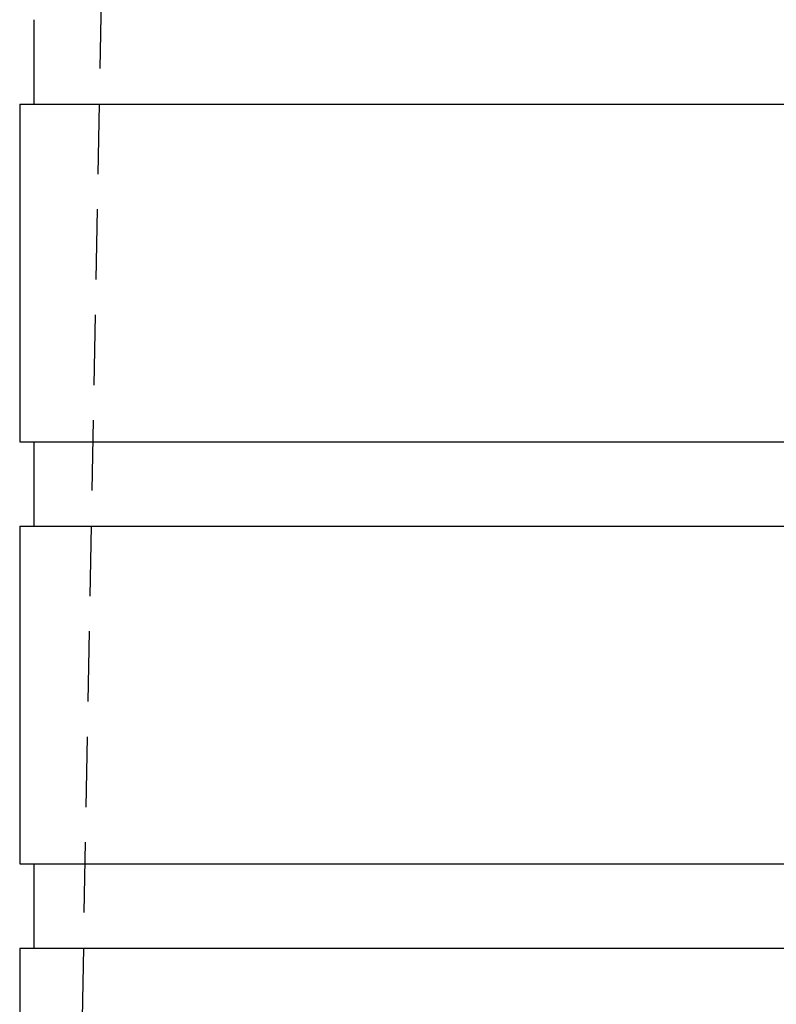
# Model space of a CAD drawing. Extents: x 1371 to 2492, y -432 to 522.
# Drawn here: x 1584 to 1611, y 384 to 419 of the extents above; entities that cross this region are included whole.
import ezdxf

# ---------------------------------------------------------------- set-up
doc = ezdxf.new("R2010")
doc.units = 0
doc.header["$LTSCALE"] = 10
doc.linetypes.add('VERDECKT', pattern=[0.375, 0.25, -0.125])
doc.layers.get('0').update_dxf_attribs({"linetype": 'CONTINUOUS'})
doc.layers.add('STEMPEL', color=3, linetype='CONTINUOUS')

# ---------------------------------------------------------------- blocks, each defined once
blk = doc.blocks.new('A$C750CBA5E')
at = {"color": 1, "linetype": 'VERDECKT', "extrusion": (0, 1, -2e-16)}
blk.add_line((976.939, 262.77), (974.439, 128.77), dxfattribs=at)
at = {"extrusion": (0, 1, -2e-16)}
for p, q in [((972.939, 175.77), (972.939, 172.77)), ((972.439, 172.77), (1045.439, 172.77)), ((972.439, 172.77), (972.439, 160.77)), ((972.439, 160.77), (1045.439, 160.77)), ((972.939, 160.77), (972.939, 157.77)), ((972.439, 157.77), (1045.439, 157.77)), ((972.439, 157.77), (972.439, 145.77)), ((972.439, 145.77), (1045.439, 145.77)), ((972.939, 145.77), (972.939, 142.77)), ((972.439, 142.77), (1045.439, 142.77)), ((972.439, 142.77), (972.439, 139.77))]:
    blk.add_line(p, q, dxfattribs=at)

msp = doc.modelspace()

# ---------------------------------------------------------------- block references
at = {"layer": 'STEMPEL'}
msp.add_blockref('A$C750CBA5E', (611.694, 242.908, -118.429), dxfattribs=at)

doc.saveas('drawing.dxf')
